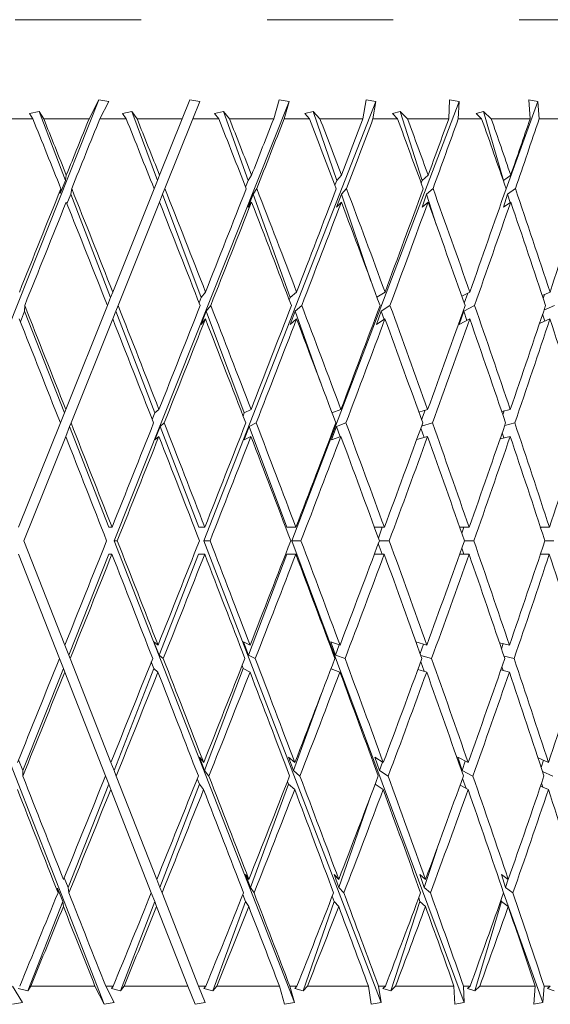
# Model space of a CAD drawing. Units: millimetres. Extents: x 6 to 413, y 7 to 304.
# Drawn here: x 324 to 329, y 294 to 304 of the extents above; entities that cross this region are included whole.
import ezdxf

# ---------------------------------------------------------------- set-up
doc = ezdxf.new("R2010")
doc.units = ezdxf.units.MM
doc.linetypes.add('PHANTOM', pattern=[12.7, 6.35, -1.27, 1.27, -1.27, 1.27, -1.27])

msp = doc.modelspace()

# ---------------------------------------------------------------- linework, layer by layer
at = {"color": 7, "linetype": 'PHANTOM', "lineweight": 18}
for p, q in [((315.83887265, 303.52682496), (331.83887265, 303.52682496)), ((324.30059705, 302.71826415), (322.58501672, 298.40584434)), ((324.30059705, 302.71826415), (324.20297737, 302.52682496)), ((324.30059705, 302.71826415), (324.40118808, 302.70186795)), ((324.31180697, 302.52682496), (324.40118808, 302.70186795)), ((324.45683176, 298.26986923), (326.21998334, 302.70186795)), ((325.2175472, 302.71826415), (325.14096876, 302.52682496)), ((325.2175472, 302.71826415), (325.31869232, 302.70186795)), ((325.24867259, 302.52682496), (325.31869232, 302.70186795)), ((325.36106422, 298.26986923), (327.09518642, 302.70186795)), ((326.11939231, 302.71826415), (326.06469411, 302.52682496)), ((326.11939231, 302.71826415), (326.21998334, 302.70186795)), ((326.17009215, 302.52682496), (326.21998334, 302.70186795)), ((326.24861924, 298.26986923), (327.93471264, 302.70186795)), ((326.99625157, 302.71826415), (326.96403289, 302.52682496)), ((326.99625157, 302.71826415), (327.09518642, 302.70186795)), ((327.06597039, 302.52682496), (327.09518642, 302.70186795)), ((327.83851792, 302.71826415), (327.82913176, 302.52682496)), ((327.83851792, 302.71826415), (327.93471264, 302.70186795)), ((327.92649186, 302.52682496), (327.93471264, 302.70186795)), ((328.40778864, 301.82187965), (328.72936398, 302.70186795)), ((328.63696332, 302.71826415), (328.72936398, 302.70186795)), ((328.63696332, 302.71826415), (328.65051252, 302.52682496)), ((328.74222852, 302.52682496), (328.72936398, 302.70186795)), ((323.60332387, 302.57929333), (323.69975399, 302.60180688)), ((323.60332387, 302.57929333), (323.63567877, 302.52682496)), ((323.74587521, 302.52682496), (323.69975399, 302.60180688)), ((323.9665261, 301.90618718), (323.69975399, 302.60180688)), ((324.53956182, 302.57929333), (324.63332118, 302.60180688)), ((324.53956182, 302.57929333), (324.57730826, 302.52682496)), ((324.6870906, 302.52682496), (324.63332118, 302.60180688)), ((324.89270468, 301.90618718), (324.63332118, 302.60180688)), ((325.46812287, 302.57929333), (325.55818422, 302.60180688)), ((325.46812287, 302.57929333), (325.5108473, 302.52682496)), ((325.61901275, 302.52682496), (325.55818422, 302.60180688)), ((325.80733726, 301.90618718), (325.55818422, 302.60180688)), ((326.37883351, 302.57929333), (326.46421013, 302.60180688)), ((326.37883351, 302.57929333), (326.42606783, 302.52682496)), ((326.5314313, 302.52682496), (326.46421013, 302.60180688)), ((326.70040293, 301.90618718), (326.46421013, 302.60180688)), ((327.26171581, 302.57929333), (327.34147229, 302.60180688)), ((327.26171581, 302.57929333), (327.31294251, 302.52682496)), ((327.41434962, 302.52682496), (327.34147229, 302.60180688)), ((327.56211708, 301.90618718), (327.34147229, 302.60180688)), ((328.10709673, 302.57929333), (328.18035924, 302.60180688)), ((328.10709673, 302.57929333), (328.16175456, 302.52682496)), ((328.25809426, 302.52682496), (328.18035924, 302.60180688)), ((328.38303858, 301.90618718), (328.18035924, 302.60180688)), ((323.63567877, 302.52682496), (323.36975978, 302.52682496)), ((324.20297737, 302.52682496), (323.74587521, 302.52682496)), ((324.57730826, 302.52682496), (324.31180697, 302.52682496)), ((325.14096876, 302.52682496), (324.6870906, 302.52682496)), ((325.14096876, 302.52682496), (324.91355372, 301.95830789)), ((324.96715892, 301.8230662), (325.24867259, 302.52682496)), ((325.5108473, 302.52682496), (325.24867259, 302.52682496)), ((326.06469411, 302.52682496), (325.61901275, 302.52682496)), ((326.42606783, 302.52682496), (326.17009215, 302.52682496)), ((326.96403289, 302.52682496), (326.5314313, 302.52682496)), ((327.31294251, 302.52682496), (327.06597039, 302.52682496)), ((327.82913176, 302.52682496), (327.41434962, 302.52682496)), ((328.16175456, 302.52682496), (327.92649186, 302.52682496)), ((328.65051252, 302.52682496), (328.25809426, 302.52682496)), ((328.9632042, 302.52682496), (328.74222852, 302.52682496)), ((323.97364131, 301.95830789), (323.9665261, 301.90618718)), ((324.91355372, 301.95830789), (324.89270468, 301.90618718)), ((325.8416917, 301.95830789), (325.80733726, 301.90618718)), ((326.74788638, 301.95830789), (326.70040293, 301.90618718)), ((327.6222093, 301.95830789), (327.56211708, 301.90618718)), ((328.45508118, 301.95830789), (328.38303858, 301.90618718)), ((323.91214984, 301.77401637), (323.9665261, 301.90618718)), ((324.85895831, 301.82182429), (324.89270468, 301.90618718)), ((325.78143852, 301.8387842), (325.80733726, 301.90618718)), ((326.6824749, 301.8569682), (326.70040293, 301.90618718)), ((327.55217325, 301.87696405), (327.56211708, 301.90618718)), ((328.38097105, 301.8995725), (328.38303858, 301.90618718)), ((323.91214984, 301.77401637), (323.91867629, 301.82182429)), ((324.01996762, 301.76683611), (323.97974567, 301.66906976)), ((324.01996762, 301.76683611), (324.02764382, 301.8230662)), ((324.41985636, 300.72410908), (324.01996762, 301.76683611)), ((324.85895831, 301.82182429), (324.44203473, 300.77955298)), ((324.94466607, 301.76683611), (324.91261567, 301.686713)), ((324.94466607, 301.76683611), (324.96715892, 301.8230662)), ((325.33347937, 300.72410908), (324.94466607, 301.76683611)), ((325.85724922, 301.76683611), (325.80646427, 301.6346653)), ((325.85724922, 301.76683611), (325.89431229, 301.8230662)), ((326.23072715, 300.72410908), (325.85724922, 301.76683611)), ((326.74771861, 301.76683611), (326.69957535, 301.6346653)), ((326.74771861, 301.76683611), (326.79894582, 301.8230662)), ((327.04548957, 300.88986041), (326.74771861, 301.76683611)), ((327.60631808, 301.76683611), (327.56134397, 301.6346653)), ((327.60631808, 301.76683611), (327.67114818, 301.8230662)), ((327.70628097, 301.45168632), (327.60631808, 301.76683611)), ((328.42364062, 301.76683611), (328.38232842, 301.6346653)), ((328.42364062, 301.76683611), (328.50136332, 301.8230662)), ((328.44825389, 301.68236044), (328.42364062, 301.76683611)), ((324.49554286, 300.64406863), (324.91261567, 301.686713)), ((325.84077058, 301.686713), (325.80646427, 301.6346653)), ((326.74699228, 301.686713), (326.69957535, 301.6346653)), ((327.62135201, 301.686713), (327.56134397, 301.6346653)), ((328.4542701, 301.686713), (328.38232842, 301.6346653)), ((324.44203473, 300.77955298), (324.41985636, 300.72410908)), ((325.37737167, 300.77955298), (325.33347937, 300.72410908)), ((326.2958525, 300.77955298), (326.23072715, 300.72410908)), ((327.18741414, 300.77955298), (327.10588365, 300.7267726)), ((328.04228846, 300.77955298), (327.96105459, 300.73675062)), ((327.98569091, 300.66681265), (328.02321777, 300.76950458)), ((328.85110928, 300.77955298), (328.77227694, 300.74420628)), ((324.38755602, 300.64336114), (324.41985636, 300.72410908)), ((325.31278565, 300.67090303), (325.33347937, 300.72410908)), ((326.22168144, 300.69989648), (326.23072715, 300.72410908)), ((328.78204814, 300.71474068), (328.79592962, 300.75481163)), ((323.55346752, 300.5866471), (323.51015673, 300.4801567)), ((323.55346752, 300.5866471), (323.55369685, 300.64406863)), ((323.95398556, 299.55947413), (323.55346752, 300.5866471)), ((324.38755602, 300.64336114), (323.96792074, 299.59431082)), ((324.47257342, 300.5866471), (324.44109853, 300.50796272)), ((324.47257342, 300.5866471), (324.49554286, 300.64406863)), ((324.86649713, 299.55947413), (324.47257342, 300.5866471)), ((325.38473636, 300.5866471), (325.33258285, 300.45255416)), ((325.38473636, 300.5866471), (325.43019425, 300.64406863)), ((325.76774983, 299.55947413), (325.38473636, 300.5866471)), ((326.27996249, 300.5866471), (326.22986599, 300.45255416)), ((326.27996249, 300.5866471), (326.34741079, 300.64406863)), ((326.53769642, 299.86707008), (326.27996249, 300.5866471)), ((327.14844353, 300.5866471), (327.10095291, 300.45255416)), ((327.14844353, 300.5866471), (327.23714326, 300.64406863)), ((327.17721146, 300.50192165), (327.14844353, 300.5866471)), ((327.98066422, 300.5866471), (327.9362998, 300.45255416)), ((327.98066422, 300.5866471), (328.08964357, 300.64406863)), ((328.01075392, 300.49178426), (327.98066422, 300.5866471)), ((328.79009735, 300.59677631), (328.89557154, 300.64406863)), ((324.02133153, 299.45858311), (324.44109853, 300.50796272)), ((325.37644717, 300.50796272), (325.33258285, 300.45255416)), ((326.29494983, 300.50796272), (326.22986599, 300.45255416)), ((327.18654318, 300.50796272), (327.10095291, 300.45255416)), ((328.04145876, 300.50796272), (327.9362998, 300.45255416)), ((328.85032993, 300.50796272), (328.74440216, 300.46046702)), ((328.7973534, 300.48420921), (328.77644034, 300.55598536)), ((323.96792074, 299.59431082), (323.95398556, 299.55947413)), ((324.90787326, 299.59431082), (324.86649713, 299.55947413)), ((325.83611358, 299.59431082), (325.76774983, 299.55947413)), ((326.74247171, 299.59431082), (326.65252528, 299.56118864)), ((327.61701741, 299.59431082), (327.52810115, 299.56845579)), ((327.5559642, 299.490869), (327.59100054, 299.58674565)), ((328.45016896, 299.59431082), (328.36426459, 299.57348446)), ((328.37538096, 299.54083606), (328.3887473, 299.57941996)), ((323.91355854, 299.45841024), (323.95398556, 299.55947413)), ((324.84033867, 299.49298563), (324.86649713, 299.55947413)), ((325.75599912, 299.52875587), (325.76774983, 299.55947413)), ((323.91355854, 299.45841024), (323.49251698, 298.40584434)), ((324.0071495, 299.42312931), (323.9669864, 299.3227252)), ((324.0071495, 299.42312931), (324.02133153, 299.45858311)), ((324.40381198, 298.40584434), (324.0071495, 299.42312931)), ((324.91878575, 299.42312931), (324.86558257, 299.28789967)), ((324.91878575, 299.42312931), (324.96089482, 299.45858311)), ((325.30891739, 298.40584434), (324.91878575, 299.42312931)), ((325.81859025, 299.42312931), (325.7668606, 299.28789967)), ((325.81859025, 299.42312931), (325.88816501, 299.45858311)), ((326.19791668, 298.40584434), (325.81859025, 299.42312931)), ((326.69670455, 299.42312931), (326.64701519, 299.28789967)), ((326.69670455, 299.42312931), (326.79298271, 299.45858311)), ((326.73370619, 299.31982306), (326.69670455, 299.42312931)), ((327.58106526, 299.31251767), (327.54893325, 299.40715078)), ((327.55608849, 299.42678751), (327.66543457, 299.45858311)), ((328.3950173, 299.43411046), (328.49596182, 299.45858311)), ((323.5458288, 298.26986923), (323.9669864, 299.3227252)), ((324.90694543, 299.3227252), (324.86558257, 299.28789967)), ((325.83520243, 299.3227252), (325.7668606, 299.28789967)), ((326.74158723, 299.3227252), (326.64701519, 299.28789967)), ((327.61616927, 299.3227252), (327.50649222, 299.29083336)), ((328.44936647, 299.3227252), (328.34803464, 299.29815865)), ((328.38641094, 299.30746247), (328.36959328, 299.36048299)), ((324.40381198, 298.40584434), (324.43447362, 298.40584434)), ((325.30891739, 298.40584434), (325.36990474, 298.40584434)), ((326.19791668, 298.40584434), (326.28856155, 298.40584434)), ((327.08030998, 298.40584434), (327.18037906, 298.40584434)), ((327.11990857, 298.29760632), (327.15946214, 298.40584434)), ((327.94017569, 298.40584434), (328.03558632, 298.40584434)), ((327.96126819, 298.34543864), (327.98219409, 298.40584434)), ((328.75510667, 298.40584434), (328.84481351, 298.40584434)), ((328.75733635, 298.3990629), (328.75953095, 298.40584434)), ((323.95846072, 297.21742603), (323.5458288, 298.26986923)), ((324.45683176, 298.26986923), (324.48769148, 298.26986923)), ((326.27344787, 293.61095557), (324.45683176, 298.26986923)), ((325.36106422, 298.26986923), (325.42244556, 298.26986923)), ((327.14777068, 293.61095557), (325.36106422, 298.26986923)), ((326.24861924, 298.26986923), (326.33984968, 298.26986923)), ((327.98584051, 293.61095557), (326.24861924, 298.26986923)), ((327.15834308, 298.13426341), (327.11957168, 298.24251073)), ((327.12977045, 298.26986923), (327.22985258, 298.26986923)), ((327.98113324, 298.13426341), (327.9606142, 298.19469477)), ((327.98735169, 298.26986923), (328.08270319, 298.26986923)), ((328.79948133, 298.26986923), (328.88905751, 298.26986923)), ((322.58408937, 298.13426341), (324.35443308, 293.59402045)), ((323.49158452, 298.13426341), (323.9040979, 297.08212253)), ((323.99801295, 297.11654562), (324.40288463, 298.13426341)), ((324.40288463, 298.13426341), (324.43354251, 298.13426341)), ((324.90979964, 297.11654562), (325.30800531, 298.13426341)), ((325.30800531, 298.13426341), (325.36898518, 298.13426341)), ((325.80985302, 297.11654562), (326.19702986, 298.13426341)), ((326.19702986, 298.13426341), (326.28766362, 298.13426341)), ((327.07916573, 298.13426341), (327.17951259, 298.13426341)), ((327.93908388, 298.13426341), (328.03476081, 298.13426341)), ((328.75407926, 298.13426341), (328.844038, 298.13426341)), ((328.75853993, 298.13426341), (328.7563721, 298.14109785)), ((323.95846072, 297.21742603), (323.99801295, 297.11654562)), ((324.85750814, 297.25215099), (324.89847872, 297.21742603)), ((324.85750814, 297.25215099), (324.90979964, 297.11654562)), ((325.7590098, 297.25215099), (325.82688745, 297.21742603)), ((325.7590098, 297.25215099), (325.80985302, 297.11654562)), ((326.63947404, 297.25215099), (326.73351508, 297.21742603)), ((326.63947404, 297.25215099), (326.68831193, 297.11654562)), ((326.68831193, 297.11654562), (326.72616817, 297.2201389)), ((327.49922997, 297.24924428), (327.6084284, 297.21742603)), ((327.54103902, 297.13238532), (327.57397663, 297.22746459)), ((328.34109465, 297.24193894), (328.44204168, 297.21742603)), ((328.36247373, 297.17891435), (328.37982598, 297.23253383)), ((324.01187245, 297.08119612), (323.99801295, 297.11654562)), ((324.95150709, 297.08119612), (324.90979964, 297.11654562)), ((325.87895147, 297.08119612), (325.80985302, 297.11654562)), ((326.78404433, 297.08119612), (326.68831193, 297.11654562)), ((327.65686927, 297.08119612), (327.54799389, 297.11292023)), ((328.48786343, 297.08119612), (328.38729479, 297.10561714)), ((323.94391616, 296.9805636), (323.9040979, 297.08212253)), ((324.4231021, 296.03232948), (324.01187245, 297.08119612)), ((324.85659352, 296.9805636), (324.83071285, 297.04767888)), ((325.75812052, 296.9805636), (325.74631257, 297.0120569)), ((327.58125472, 296.95352056), (327.546962, 297.04926369)), ((328.37956572, 296.96082595), (328.36649997, 296.99930634)), ((323.5349597, 295.95257795), (323.94391616, 296.9805636)), ((323.94391616, 296.9805636), (323.95752636, 296.94584994)), ((323.95752636, 296.94584994), (324.36861615, 295.89734004)), ((324.45437032, 295.95257795), (324.85659352, 296.9805636)), ((324.85659352, 296.9805636), (324.89755078, 296.94584994)), ((325.36703741, 295.95257795), (325.75812052, 296.9805636)), ((325.75812052, 296.9805636), (325.82597609, 296.94584994)), ((326.64265041, 296.9790753), (326.73263028, 296.94584994)), ((327.51855784, 296.97178918), (327.60757986, 296.94584994)), ((328.35518051, 296.96674739), (328.44123869, 296.94584994)), ((326.26296162, 295.95257795), (326.54320547, 296.71946298)), ((323.4922209, 296.05979115), (323.5349597, 295.95257795)), ((324.4231021, 296.03232948), (324.45437032, 295.95257795)), ((325.31576907, 296.08706586), (325.35867359, 296.03232948)), ((325.31576907, 296.08706586), (325.36703741, 295.95257795)), ((326.21371537, 296.08706586), (326.27759382, 296.03232948)), ((326.21371537, 296.08706586), (326.26296162, 295.95257795)), ((327.0856424, 296.08706586), (327.16979492, 296.03232948)), ((327.0856424, 296.08706586), (327.132327, 295.95257795)), ((327.132327, 295.95257795), (327.16176426, 296.03755296)), ((327.92199714, 296.08706586), (328.02550173, 296.03232948)), ((327.92199714, 296.08706586), (327.9656086, 295.95257795)), ((327.9656086, 295.95257795), (327.99639839, 296.04772021)), ((328.72986926, 296.07975721), (328.83533896, 296.03232948)), ((328.7622431, 295.98139458), (328.78421809, 296.05531757)), ((323.53473307, 295.89583379), (323.5349597, 295.95257795)), ((324.47661803, 295.89583379), (324.45437032, 295.95257795)), ((325.41151572, 295.89583379), (325.36703741, 295.95257795)), ((326.3291832, 295.89583379), (326.26296162, 295.95257795)), ((327.21956632, 295.89583379), (327.132327, 295.95257795)), ((328.07290985, 295.89583379), (327.9656086, 295.95257795)), ((328.87986438, 295.89583379), (328.77483668, 295.94306276)), ((323.99210625, 294.77114232), (324.40071932, 295.81545892)), ((324.40071932, 295.81545892), (324.36861615, 295.89734004)), ((324.40071932, 295.81545892), (324.42216577, 295.76075841)), ((324.88516055, 294.85382083), (324.47661803, 295.89583379)), ((324.91757636, 294.77114232), (325.31487235, 295.81545892)), ((325.31487235, 295.81545892), (325.29400383, 295.87020154)), ((325.31487235, 295.81545892), (325.35774876, 295.76075841)), ((325.83122796, 294.77114232), (326.21285402, 295.81545892)), ((326.21285402, 295.81545892), (326.20326373, 295.84164931)), ((326.21285402, 295.81545892), (326.27669061, 295.76075841)), ((327.08748594, 295.81372869), (327.16892323, 295.76075841)), ((327.94341928, 295.80372685), (328.02467111, 295.76075841)), ((328.00468589, 295.77132721), (327.96831072, 295.8728844)), ((328.77847745, 295.785977), (328.76529789, 295.82479258)), ((324.42216577, 295.76075841), (324.83054509, 294.71916172)), ((326.72305091, 294.77114232), (327.0484769, 295.71053233)), ((328.75562481, 295.79625341), (328.83455851, 295.76075841)), ((327.58327419, 294.77114232), (327.70826755, 295.1573791)), ((323.95194866, 294.87072996), (323.99210625, 294.77114232)), ((324.88516055, 294.85382083), (324.91757636, 294.77114232)), ((325.78129088, 294.90373977), (325.81380624, 294.85382083)), ((325.78129088, 294.90373977), (325.83122796, 294.77114232)), ((326.67571141, 294.90373977), (326.72081415, 294.85382083)), ((326.67571141, 294.90373977), (326.72305091, 294.77114232)), ((327.53905094, 294.90373977), (327.5962469, 294.85382083)), ((327.53905094, 294.90373977), (327.58327419, 294.77114232)), ((328.36185054, 294.90373977), (328.43051307, 294.85382083)), ((328.36185054, 294.90373977), (328.40247303, 294.77114232)), ((328.40247303, 294.77114232), (328.42766605, 294.85589067)), ((323.93770263, 294.63209976), (323.88423421, 294.76469721)), ((323.8900847, 294.71916172), (323.88423421, 294.76469721)), ((323.99905684, 294.71704458), (323.99210625, 294.77114232)), ((324.86467952, 294.63209976), (324.83054509, 294.71916172)), ((324.93878649, 294.71704458), (324.91757636, 294.77114232)), ((325.30741885, 293.77682496), (324.93878649, 294.71704458)), ((325.86646525, 294.71704458), (325.83122796, 294.77114232)), ((326.77192928, 294.71704458), (326.72305091, 294.77114232)), ((327.64525813, 294.71704458), (327.58327419, 294.77114232)), ((328.77847529, 293.61095557), (328.3823539, 294.71690174)), ((328.47688342, 294.71704458), (328.40247303, 294.77114232)), ((323.5843114, 293.72891688), (323.93770263, 294.63209976)), ((323.93770263, 294.63209976), (323.94410678, 294.58225506)), ((324.52107592, 293.72891688), (324.86467952, 294.63209976)), ((324.86467952, 294.63209976), (324.88422215, 294.58225506)), ((325.45036608, 293.72891688), (325.78041745, 294.63209976)), ((325.78041745, 294.63209976), (325.75370345, 294.70303318)), ((325.78041745, 294.63209976), (325.81288446, 294.58225506)), ((326.36200038, 293.72891688), (326.67488341, 294.63209976)), ((326.67488341, 294.63209976), (326.65572754, 294.68575517)), ((326.67488341, 294.63209976), (326.71991908, 294.58225506)), ((327.24599077, 293.72891688), (327.53827745, 294.63209976)), ((327.53827745, 294.63209976), (327.52671341, 294.66677297)), ((327.53827745, 294.63209976), (327.59538835, 294.58225506)), ((328.09265206, 293.72891688), (328.36114003, 294.63209976)), ((328.36114003, 294.63209976), (328.35708606, 294.64533247)), ((328.36114003, 294.63209976), (328.42970045, 294.58225506)), ((324.88422215, 294.58225506), (325.20000752, 293.77682496)), ((323.53010726, 293.61095557), (323.42920088, 293.77682496)), ((323.5843114, 293.72891688), (323.48821766, 293.75257428)), ((323.5843114, 293.72891688), (323.61426025, 293.77682496)), ((323.61426025, 293.77682496), (324.26261596, 293.77682496)), ((324.26261596, 293.77682496), (324.35443308, 293.59402045)), ((324.45465261, 293.61095557), (324.37122615, 293.77682496)), ((324.37122615, 293.77682496), (324.44535692, 293.77682496)), ((324.44535692, 293.77682496), (324.42764362, 293.75257428)), ((324.52107592, 293.72891688), (324.42764362, 293.75257428)), ((324.52107592, 293.72891688), (324.55595385, 293.77682496)), ((324.55595385, 293.77682496), (325.20000752, 293.77682496)), ((325.20000752, 293.77682496), (325.27167978, 293.59402045)), ((325.37245134, 293.61095557), (325.30741885, 293.77682496)), ((325.30741885, 293.77682496), (325.38065228, 293.77682496)), ((325.38065228, 293.77682496), (325.36061889, 293.75257428)), ((325.45036608, 293.72891688), (325.36061889, 293.75257428)), ((325.45036608, 293.72891688), (325.48979096, 293.77682496)), ((325.48979096, 293.77682496), (326.12248621, 293.77682496)), ((326.12248621, 293.77682496), (326.17322834, 293.59402045)), ((326.27344787, 293.61095557), (326.22752184, 293.77682496)), ((326.22752184, 293.77682496), (326.29905557, 293.77682496)), ((326.29905557, 293.77682496), (326.27692159, 293.75257428)), ((326.36200038, 293.72891688), (326.27692159, 293.75257428)), ((326.36200038, 293.72891688), (326.40554026, 293.77682496)), ((326.40554026, 293.77682496), (327.01994514, 293.77682496)), ((327.01994514, 293.77682496), (327.04920121, 293.59402045)), ((327.14777068, 293.61095557), (327.1214543, 293.77682496)), ((327.1214543, 293.77682496), (327.19050459, 293.77682496)), ((327.19050459, 293.77682496), (327.16651251, 293.75257428)), ((327.24599077, 293.72891688), (327.16651251, 293.75257428)), ((327.24599077, 293.72891688), (327.29316862, 293.77682496)), ((327.29316862, 293.77682496), (327.88255158, 293.77682496)), ((327.88255158, 293.77682496), (327.89000106, 293.59402045)), ((327.98584051, 293.61095557), (327.9794221, 293.77682496)), ((327.9794221, 293.77682496), (328.04523243, 293.77682496)), ((328.04523243, 293.77682496), (328.01964512, 293.75257428)), ((328.09265206, 293.72891688), (328.01964512, 293.75257428)), ((328.09265206, 293.72891688), (328.14295098, 293.77682496)), ((328.14295098, 293.77682496), (328.70085462, 293.77682496)), ((328.70085462, 293.77682496), (328.68641589, 293.59402045)), ((328.77847529, 293.61095557), (328.79202518, 293.77682496)), ((328.79202518, 293.77682496), (328.8538745, 293.77682496)), ((328.8538745, 293.77682496), (328.8269723, 293.75257428)), ((328.89270805, 293.72891688), (328.8269723, 293.75257428)), ((323.53010726, 293.61095557), (323.43153779, 293.59402045)), ((324.45465261, 293.61095557), (324.35443308, 293.59402045)), ((325.37245134, 293.61095557), (325.27167978, 293.59402045)), ((326.27344787, 293.61095557), (326.17322834, 293.59402045)), ((327.14777068, 293.61095557), (327.04920121, 293.59402045)), ((327.98584051, 293.61095557), (327.89000106, 293.59402045)), ((328.77847529, 293.61095557), (328.68641589, 293.59402045))]:
    msp.add_line(p, q, dxfattribs=at)
for centre, major_axis, ratio, start_param, end_param in [((323.83887265, 297.24848356), (-8.85126376, 22.94644945), 0.0710112875, 4.885576565, 4.9170227695), ((323.83887265, 297.52244279), (-8.85126376, 22.94644945), 0.0710112875, 4.8794688981, 4.9047769856), ((323.83887265, 299.27170225), (8.96329845, 22.49686152), 0.0360921945, 1.4399884673, 1.465480737), ((323.83887265, 299.0024524), (8.96329845, 22.49686152), 0.0360921945, 1.4278831201, 1.4594794792), ((323.83887265, 297.24848356), (-8.66410728, 22.93660825), 0.1061981493, 4.8728673598, 4.9043135643), ((323.83887265, 297.52244279), (-8.66410728, 22.93660825), 0.1061981493, 4.8667596929, 4.8920677804), ((323.83887265, 297.24848356), (-8.3997922, 22.92449543), 0.1409688192, 4.8613546096, 4.8928008141), ((323.83887265, 297.52244279), (-8.3997922, 22.92449543), 0.1409688192, 4.8552469427, 4.8805550302), ((323.83887265, 299.27170225), (8.96329845, 22.49686152), 0.0360921945, 4.8464626097, 4.8719548794), ((323.83887265, 299.0024524), (8.96329845, 22.49686152), 0.0360921945, 4.8524638675, 4.8840602265), ((323.83887265, 297.24848356), (-8.0560672, 22.91165961), 0.1751271335, 4.8514617503, 4.8829079547), ((323.83887265, 297.52244279), (-8.0560672, 22.91165961), 0.1751271335, 4.8453540833, 4.8706621708), ((323.83887265, 299.27170225), (8.85284979, 22.49013965), 0.072067933, 4.860444264, 4.8859365337), ((323.83887265, 299.0024524), (8.85284979, 22.49013965), 0.072067933, 4.8664455218, 4.8980418809), ((323.83887265, 297.24848356), (-7.63015223, 22.89990162), 0.2084254028, 4.843626144, 4.8750723485), ((323.83887265, 297.52244279), (-7.63015223, 22.89990162), 0.2084254028, 4.8375184771, 4.8628265646), ((323.83887265, 299.27170225), (8.66762169, 22.47977778), 0.1077986613, 4.8736240587, 4.8991163285), ((323.83887265, 299.0024524), (8.66762169, 22.47977778), 0.1077986613, 4.8796253165, 4.9112216756), ((323.83887265, 297.24848356), (-7.11892281, 22.89109222), 0.2405496897, 4.8382916089, 4.8697378134), ((323.83887265, 297.52244279), (-7.11892281, 22.89109222), 0.2405496897, 4.832183942, 4.8574920295), ((323.83887265, 299.27170225), (8.40589745, 22.46699525), 0.1431310725, 4.8855841564, 4.9110764261), ((323.83887265, 299.0024524), (8.40589745, 22.46699525), 0.1431310725, 4.8915854142, 4.9231817733), ((323.83887265, 299.27170225), (8.96329845, 22.49686152), 0.0360921945, 1.4715884039, 1.5181070689), ((323.83887265, 297.52244279), (-8.85126376, 22.94644945), 0.0710112875, 4.8273754749, 4.8734676403), ((323.83887265, 297.52244279), (-8.66410728, 22.93660825), 0.1061981493, 4.8146662697, 4.8607584351), ((323.83887265, 299.27170225), (8.96329845, 22.49686152), 0.0360921945, 4.7938362777, 4.8403549427), ((323.83887265, 297.52244279), (-8.3997922, 22.92449543), 0.1409688192, 4.8031535195, 4.8492456849), ((323.83887265, 299.27170225), (8.85284979, 22.49013965), 0.072067933, 4.8078179321, 4.8543365971), ((323.83887265, 297.52244279), (-8.0560672, 22.91165961), 0.1751271335, 4.7932606601, 4.8393528255), ((323.83887265, 299.27170225), (8.66762169, 22.47977778), 0.1077986613, 4.8209977268, 4.8675163918), ((323.83887265, 297.52244279), (-7.63015223, 22.89990162), 0.2084254028, 4.7854250539, 4.8315172193), ((323.83887265, 299.27170225), (8.40589745, 22.46699525), 0.1431310725, 4.8329578245, 4.8794764895), ((323.83887265, 297.52244279), (-7.11892281, 22.89109222), 0.2405496897, 4.7800905188, 4.8261826842), ((323.83887265, 299.27170225), (8.06529907, 22.45340397), 0.177873438, 4.8432629559, 4.8897816209), ((323.83887265, 299.0024524), (8.96329845, 22.49686152), 0.0360921945, 1.4655857149, 1.5121470957), ((323.83887265, 297.24848356), (-8.85126376, 22.94644945), 0.0710112875, 4.8334411056, 4.879573876), ((323.83887265, 297.24848356), (-8.66410728, 22.93660825), 0.1061981493, 4.8207319004, 4.8668646708), ((323.83887265, 299.0024524), (8.96329845, 22.49686152), 0.0360921945, 4.7997962509, 4.8463576317), ((323.83887265, 297.24848356), (-8.3997922, 22.92449543), 0.1409688192, 4.8092191502, 4.8553519207), ((323.83887265, 299.0024524), (8.85284979, 22.49013965), 0.072067933, 4.8137779053, 4.8603392861), ((323.83887265, 297.24848356), (-8.0560672, 22.91165961), 0.1751271335, 4.7993262908, 4.8454590613), ((323.83887265, 299.0024524), (8.66762169, 22.47977778), 0.1077986613, 4.8269577, 4.8735190808), ((323.83887265, 297.24848356), (-7.63015223, 22.89990162), 0.2084254028, 4.7914906846, 4.837623455), ((323.83887265, 299.0024524), (8.40589745, 22.46699525), 0.1431310725, 4.8389177977, 4.8854791784), ((323.83887265, 297.24848356), (-7.11892281, 22.89109222), 0.2405496897, 4.7861561495, 4.8322889199), ((323.83887265, 297.52244279), (-8.96289847, 22.95284255), 0.0355670309, 4.788881824, 4.8349124962), ((323.83887265, 297.52244279), (-8.85126376, 22.94644945), 0.0710112875, 4.7753848295, 4.8214155017), ((323.83887265, 299.27170225), (8.96329845, 22.49686152), 0.0360921945, 4.741107168, 4.787770647), ((323.83887265, 297.52244279), (-8.66410728, 22.93660825), 0.1061981493, 4.7626756243, 4.8087062965), ((323.83887265, 299.27170225), (8.85284979, 22.49013965), 0.072067933, 4.7550888224, 4.8017523014), ((323.83887265, 297.52244279), (-8.3997922, 22.92449543), 0.1409688192, 4.7511628741, 4.7971935463), ((323.83887265, 299.27170225), (8.66762169, 22.47977778), 0.1077986613, 4.7682686171, 4.8149320961), ((323.83887265, 297.52244279), (-8.0560672, 22.91165961), 0.1751271335, 4.7412700147, 4.7873006869), ((323.83887265, 299.27170225), (8.40589745, 22.46699525), 0.1431310725, 4.7802287147, 4.8268921938), ((323.83887265, 297.52244279), (-7.63015223, 22.89990162), 0.2084254028, 4.7334344085, 4.7794650807), ((323.83887265, 299.27170225), (8.06529907, 22.45340397), 0.177873438, 4.7905338462, 4.8371973252), ((323.83887265, 297.24848356), (-8.96289847, 22.95284255), 0.0355670309, 4.7949224643, 4.8409767251), ((323.83887265, 297.24848356), (-8.85126376, 22.94644945), 0.0710112875, 4.7814254698, 4.8274797305), ((323.83887265, 299.0024524), (8.96329845, 22.49686152), 0.0360921945, 4.7470425975, 4.7937320221), ((323.83887265, 297.24848356), (-8.66410728, 22.93660825), 0.1061981493, 4.7687162645, 4.8147705253), ((323.83887265, 299.0024524), (8.85284979, 22.49013965), 0.072067933, 4.7610242518, 4.8077136764), ((323.83887265, 297.24848356), (-8.3997922, 22.92449543), 0.1409688192, 4.7572035144, 4.8032577752), ((323.83887265, 299.0024524), (8.66762169, 22.47977778), 0.1077986613, 4.7742040466, 4.8208934712), ((323.83887265, 297.24848356), (-8.0560672, 22.91165961), 0.1751271335, 4.747310655, 4.7933649158), ((323.83887265, 299.0024524), (8.40589745, 22.46699525), 0.1431310725, 4.7861641442, 4.8328535688), ((323.83887265, 297.24848356), (-7.63015223, 22.89990162), 0.2084254028, 4.7394750488, 4.7855293095), ((323.83887265, 299.0024524), (8.06529907, 22.45340397), 0.177873438, 4.7964692756, 4.8431587002), ((323.83887265, 297.24848356), (-7.11892281, 22.89109222), 0.2405496897, 4.7341405137, 4.7801947744), ((323.83887265, 297.52244279), (-8.96289847, 22.95284255), 0.0355670309, 4.7369947062, 4.7829463945), ((323.83887265, 299.27170225), (8.96329845, 22.49686152), 0.0360921945, 4.6882745307, 4.7350665277), ((323.83887265, 297.52244279), (-8.85126376, 22.94644945), 0.0710112875, 4.7234977117, 4.7694494), ((323.83887265, 299.27170225), (8.85284979, 22.49013965), 0.072067933, 4.702256185, 4.7490481821), ((323.83887265, 297.52244279), (-8.66410728, 22.93660825), 0.1061981493, 4.7107885065, 4.7567401948), ((323.83887265, 299.27170225), (8.66762169, 22.47977778), 0.1077986613, 4.7154359797, 4.7622279768), ((323.83887265, 297.52244279), (-8.3997922, 22.92449543), 0.1409688192, 4.6992757563, 4.7452274446), ((323.83887265, 299.27170225), (8.40589745, 22.46699525), 0.1431310725, 4.7273960774, 4.7741880745), ((323.83887265, 297.52244279), (-8.0560672, 22.91165961), 0.1751271335, 4.689382897, 4.7353345852), ((323.83887265, 299.27170225), (8.06529907, 22.45340397), 0.177873438, 4.7377012088, 4.7844932059), ((323.83887265, 297.52244279), (-7.63015223, 22.89990162), 0.2084254028, 4.6815472907, 4.727498979), ((323.83887265, 299.27170225), (7.64285859, 22.4408898), 0.2117807296, 4.7458985385, 4.7926905356), ((323.83887265, 297.24848356), (-8.96289847, 22.95284255), 0.0355670309, 4.7430270546, 4.7889856502), ((323.83887265, 299.0024524), (8.96329845, 22.49686152), 0.0360921945, 4.6942018164, 4.7410033418), ((323.83887265, 297.24848356), (-8.85126376, 22.94644945), 0.0710112875, 4.72953006, 4.7754886557), ((323.83887265, 299.0024524), (8.85284979, 22.49013965), 0.072067933, 4.7081834707, 4.7549849962), ((323.83887265, 297.24848356), (-8.66410728, 22.93660825), 0.1061981493, 4.7168208548, 4.7627794505), ((323.83887265, 299.0024524), (8.66762169, 22.47977778), 0.1077986613, 4.7213632654, 4.7681647909), ((323.83887265, 297.24848356), (-8.3997922, 22.92449543), 0.1409688192, 4.7053081047, 4.7512667003), ((323.83887265, 299.0024524), (8.40589745, 22.46699525), 0.1431310725, 4.7333233631, 4.7801248886), ((323.83887265, 297.24848356), (-8.0560672, 22.91165961), 0.1751271335, 4.6954152453, 4.7413738409), ((323.83887265, 299.0024524), (8.06529907, 22.45340397), 0.177873438, 4.7436284945, 4.79043002), ((323.83887265, 297.24848356), (-7.63015223, 22.89990162), 0.2084254028, 4.687579639, 4.7335382347), ((323.83887265, 299.27170225), (8.96329845, 22.49686152), 0.0360921945, 4.6353361989, 4.6822421824), ((323.83887265, 297.52244279), (-8.96289847, 22.95284255), 0.0355670309, 4.6852132829, 4.7310674206), ((323.83887265, 299.27170225), (8.85284979, 22.49013965), 0.072067933, 4.6493178533, 4.6962238367), ((323.83887265, 297.52244279), (-8.85126376, 22.94644945), 0.0710112875, 4.6717162883, 4.717570426), ((323.83887265, 299.27170225), (8.66762169, 22.47977778), 0.1077986613, 4.662497648, 4.7094036314), ((323.83887265, 297.52244279), (-8.66410728, 22.93660825), 0.1061981493, 4.6590070831, 4.7048612208), ((323.83887265, 299.27170225), (8.40589745, 22.46699525), 0.1431310725, 4.6744577457, 4.7213637291), ((323.83887265, 297.52244279), (-8.3997922, 22.92449543), 0.1409688192, 4.647494333, 4.6933484707), ((323.83887265, 299.27170225), (8.06529907, 22.45340397), 0.177873438, 4.6847628771, 4.7316688605), ((323.83887265, 297.52244279), (-8.0560672, 22.91165961), 0.1751271335, 4.6376014736, 4.6834556113), ((323.83887265, 299.27170225), (7.64285859, 22.4408898), 0.2117807296, 4.6929602068, 4.7398661902), ((323.83887265, 299.0024524), (8.96329845, 22.49686152), 0.0360921945, 4.6412716284, 4.688170847), ((323.83887265, 297.24848356), (-8.96289847, 22.95284255), 0.0355670309, 4.6912539231, 4.73709839), ((323.83887265, 299.0024524), (8.85284979, 22.49013965), 0.072067933, 4.6552532828, 4.7021525013), ((323.83887265, 297.24848356), (-8.85126376, 22.94644945), 0.0710112875, 4.6777569286, 4.7236013954), ((323.83887265, 299.0024524), (8.66762169, 22.47977778), 0.1077986613, 4.6684330775, 4.715332296), ((323.83887265, 297.24848356), (-8.66410728, 22.93660825), 0.1061981493, 4.6650477234, 4.7108921902), ((323.83887265, 299.0024524), (8.40589745, 22.46699525), 0.1431310725, 4.6803931751, 4.7272923937), ((323.83887265, 297.24848356), (-8.3997922, 22.92449543), 0.1409688192, 4.6535349732, 4.6993794401), ((323.83887265, 299.0024524), (8.06529907, 22.45340397), 0.177873438, 4.6906983066, 4.7375975251), ((323.83887265, 297.24848356), (-8.0560672, 22.91165961), 0.1751271335, 4.6436421138, 4.6894865807), ((323.83887265, 299.0024524), (7.64285859, 22.4408898), 0.2117807296, 4.6988956362, 4.7457948548), ((323.83887265, 297.24848356), (-7.63015223, 22.89990162), 0.2084254028, 4.6358065076, 4.6816509744), ((323.83887265, 299.27170225), (8.96329845, 22.49686152), 0.0360921945, 4.5822885497, 4.6292955587), ((323.83887265, 299.27170225), (8.85284979, 22.49013965), 0.072067933, 4.5962702041, 4.643277213), ((323.83887265, 297.52244279), (-8.96289847, 22.95284255), 0.0355670309, 4.6335411769, 4.6792778534), ((323.83887265, 299.27170225), (8.66762169, 22.47977778), 0.1077986613, 4.6094499988, 4.6564570077), ((323.83887265, 297.52244279), (-8.85126376, 22.94644945), 0.0710112875, 4.6200441824, 4.6657808589), ((323.83887265, 299.27170225), (8.40589745, 22.46699525), 0.1431310725, 4.6214100965, 4.6684171054), ((323.83887265, 297.52244279), (-8.66410728, 22.93660825), 0.1061981493, 4.6073349772, 4.6530716536), ((323.83887265, 299.27170225), (8.06529907, 22.45340397), 0.177873438, 4.6317152279, 4.6787222368), ((323.83887265, 297.52244279), (-8.3997922, 22.92449543), 0.1409688192, 4.595822227, 4.6415589035), ((323.83887265, 299.27170225), (7.64285859, 22.4408898), 0.2117807296, 4.6399125576, 4.6869195665), ((323.83887265, 297.52244279), (-8.0560672, 22.91165961), 0.1751271335, 4.5859293676, 4.6316660441), ((323.83887265, 299.27170225), (7.13518549, 22.43142889), 0.2445388482, 4.6455382771, 4.692545286), ((323.83887265, 299.0024524), (8.96329845, 22.49686152), 0.0360921945, 4.588248523, 4.6352323727), ((323.83887265, 299.0024524), (8.85284979, 22.49013965), 0.072067933, 4.6022301773, 4.6492140271), ((323.83887265, 297.24848356), (-8.96289847, 22.95284255), 0.0355670309, 4.6396068076, 4.6853171091), ((323.83887265, 299.0024524), (8.66762169, 22.47977778), 0.1077986613, 4.615409972, 4.6623938218), ((323.83887265, 297.24848356), (-8.85126376, 22.94644945), 0.0710112875, 4.6261098131, 4.6718201145), ((323.83887265, 299.0024524), (8.40589745, 22.46699525), 0.1431310725, 4.6273700697, 4.6743539195), ((323.83887265, 297.24848356), (-8.66410728, 22.93660825), 0.1061981493, 4.6134006079, 4.6591109093), ((323.83887265, 299.0024524), (8.06529907, 22.45340397), 0.177873438, 4.6376752011, 4.6846590509), ((323.83887265, 297.24848356), (-8.3997922, 22.92449543), 0.1409688192, 4.6018878577, 4.6475981592), ((323.83887265, 299.0024524), (7.64285859, 22.4408898), 0.2117807296, 4.6458725308, 4.6928563806), ((323.83887265, 297.24848356), (-8.0560672, 22.91165961), 0.1751271335, 4.5919949983, 4.6377052998), ((323.83887265, 297.52244279), (-8.96289847, 22.95284255), 0.0355670309, 1.6278286163, 1.6734262634), ((323.83887265, 299.27170225), (8.85284979, 22.49013965), 0.072067933, 4.5431080693, 4.5902045734), ((323.83887265, 299.27170225), (8.66762169, 22.47977778), 0.1077986613, 4.5562878641, 4.6033843681), ((323.83887265, 297.52244279), (-8.96289847, 22.95284255), 0.0355670309, 4.5819835566, 4.6275812037), ((323.83887265, 299.27170225), (8.40589745, 22.46699525), 0.1431310725, 4.5682479617, 4.6153444658), ((323.83887265, 297.52244279), (-8.85126376, 22.94644945), 0.0710112875, 4.568486562, 4.6140842092), ((323.83887265, 299.27170225), (8.06529907, 22.45340397), 0.177873438, 4.5785530931, 4.6256495972), ((323.83887265, 297.52244279), (-8.66410728, 22.93660825), 0.1061981493, 4.5557773568, 4.601375004), ((323.83887265, 299.27170225), (7.64285859, 22.4408898), 0.2117807296, 4.5867504228, 4.6338469269), ((323.83887265, 297.52244279), (-8.3997922, 22.92449543), 0.1409688192, 4.5442646067, 4.5898622538), ((323.83887265, 299.27170225), (7.13518549, 22.43142889), 0.2445388482, 4.5923761424, 4.6394726464), ((323.83887265, 297.24848356), (-8.96289847, 22.95284255), 0.0355670309, 1.6217643875, 1.6673185965), ((323.83887265, 299.0024524), (8.85284979, 22.49013965), 0.072067933, 4.5491093271, 4.5961659485), ((323.83887265, 299.0024524), (8.66762169, 22.47977778), 0.1077986613, 4.5622891219, 4.6093457432), ((323.83887265, 297.24848356), (-8.96289847, 22.95284255), 0.0355670309, 4.5880912235, 4.6336454326), ((323.83887265, 299.0024524), (8.40589745, 22.46699525), 0.1431310725, 4.5742492195, 4.6213058409), ((323.83887265, 297.24848356), (-8.85126376, 22.94644945), 0.0710112875, 4.574594229, 4.620148438), ((323.83887265, 299.0024524), (8.06529907, 22.45340397), 0.177873438, 4.5845543509, 4.6316109723), ((323.83887265, 297.24848356), (-8.66410728, 22.93660825), 0.1061981493, 4.5618850238, 4.6074392328), ((323.83887265, 299.0024524), (7.64285859, 22.4408898), 0.2117807296, 4.5927516806, 4.639808302), ((323.83887265, 297.24848356), (-8.3997922, 22.92449543), 0.1409688192, 4.5503722736, 4.5959264826), ((323.83887265, 299.0024524), (7.13518549, 22.43142889), 0.2445388482, 4.5983774001, 4.6454340215), ((323.83887265, 297.24848356), (-8.0560672, 22.91165961), 0.1751271335, 4.5404794142, 4.5860336233), ((323.83887265, 299.27170225), (8.85284979, 22.49013965), 0.072067933, 4.4940286361, 4.5370004024), ((323.83887265, 297.52244279), (-8.96289847, 22.95284255), 0.0355670309, 1.6794275212, 1.720813274), ((323.83887265, 299.27170225), (8.66762169, 22.47977778), 0.1077986613, 4.5072084308, 4.5501801971), ((323.83887265, 299.27170225), (8.40589745, 22.46699525), 0.1431310725, 4.5191685285, 4.5621402948), ((323.83887265, 297.52244279), (-8.96289847, 22.95284255), 0.0355670309, 4.534596546, 4.5759822988), ((323.83887265, 299.27170225), (8.06529907, 22.45340397), 0.177873438, 4.5294736599, 4.5724454262), ((323.83887265, 297.52244279), (-8.85126376, 22.94644945), 0.0710112875, 4.5210995515, 4.5624853043), ((323.83887265, 299.27170225), (7.64285859, 22.4408898), 0.2117807296, 4.5376709896, 4.5806427559), ((323.83887265, 297.52244279), (-8.66410728, 22.93660825), 0.1061981493, 4.5083903463, 4.549776099), ((323.83887265, 299.27170225), (7.13518549, 22.43142889), 0.2445388482, 4.5432967091, 4.5862684754), ((323.83887265, 297.52244279), (-8.3997922, 22.92449543), 0.1409688192, 4.4968775961, 4.5382633489), ((323.83887265, 299.0024524), (8.85284979, 22.49013965), 0.072067933, 4.5063506195, 4.5430030914), ((323.83887265, 297.24848356), (-8.96289847, 22.95284255), 0.0355670309, 1.6733212855, 1.708728341), ((323.83887265, 299.0024524), (8.66762169, 22.47977778), 0.1077986613, 4.5195304142, 4.5561828861), ((323.83887265, 299.0024524), (8.40589745, 22.46699525), 0.1431310725, 4.5314905119, 4.5681429838), ((323.83887265, 297.24848356), (-8.96289847, 22.95284255), 0.0355670309, 4.546681479, 4.5820885345), ((323.83887265, 299.0024524), (8.06529907, 22.45340397), 0.177873438, 4.5417956433, 4.5784481152), ((323.83887265, 297.24848356), (-8.85126376, 22.94644945), 0.0710112875, 4.5331844845, 4.56859154), ((323.83887265, 299.0024524), (7.64285859, 22.4408898), 0.2117807296, 4.549992973, 4.5866454449), ((323.83887265, 297.24848356), (-8.66410728, 22.93660825), 0.1061981493, 4.5204752793, 4.5558823348), ((323.83887265, 299.0024524), (7.13518549, 22.43142889), 0.2445388482, 4.5556186925, 4.5922711644), ((323.83887265, 297.24848356), (-8.3997922, 22.92449543), 0.1409688192, 4.5089625291, 4.5443695846)]:
    msp.add_ellipse(centre, major_axis=major_axis, ratio=ratio, start_param=start_param, end_param=end_param, dxfattribs=at)

doc.saveas('drawing.dxf')
